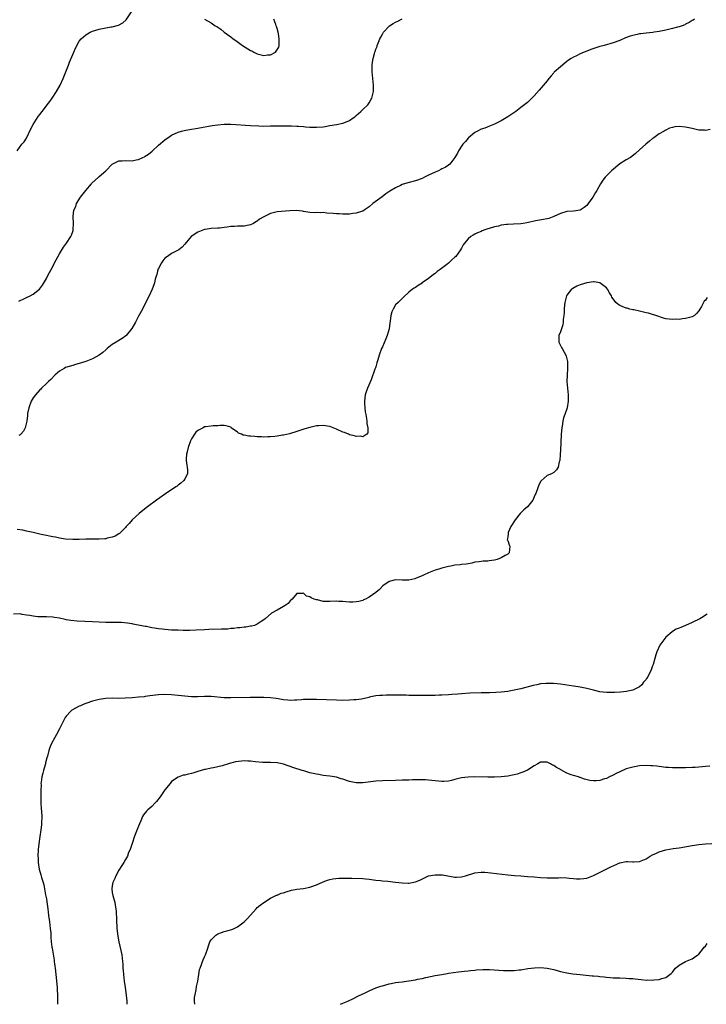
# Model space of a CAD drawing. Units: inches. Extents: x 2520000 to 2523000, y 1536000 to 1539000.
# Drawn here: x 2521139 to 2521347, y 1536000 to 1536299 of the extents above; entities that cross this region are included whole.
import ezdxf

# ---------------------------------------------------------------- set-up
doc = ezdxf.new("R2010")
doc.units = ezdxf.units.IN
doc.header["$MEASUREMENT"] = 0
doc.layers.add('LD25201536_10ft', color=103, linetype='Continuous')

msp = doc.modelspace()

# ---------------------------------------------------------------- linework, layer by layer
at = {"layer": 'LD25201536_10ft'}
for points, elevation in [([(2521138.11, 1536259), (2521139.57, 1536261), (2521140.22, 1536261.78), (2521141, 1536262.89), (2521142.33, 1536265.67), (2521143.02, 1536267), (2521144.52, 1536269.48), (2521145, 1536270.09), (2521145.75, 1536271), (2521147, 1536272.66), (2521147.29, 1536273), (2521148, 1536274), (2521148.77, 1536275), (2521150.05, 1536277), (2521151.15, 1536279), (2521152.07, 1536281), (2521152.89, 1536283), (2521153.69, 1536285), (2521154.05, 1536285.95), (2521155, 1536288.28), (2521155.34, 1536289), (2521155.83, 1536290.17), (2521157, 1536292.26), (2521157.6, 1536293), (2521159, 1536294.23), (2521159.45, 1536294.55), (2521160.28, 1536295), (2521161, 1536295.3), (2521163, 1536295.96), (2521165, 1536296.39), (2521166.66, 1536296.66), (2521167, 1536296.69), (2521168.88, 1536297.12), (2521170.18, 1536297.82), (2521171.18, 1536298.82), (2521172.8, 1536301.2)], 7880), ([(2521138.63, 1536213.37), (2521139, 1536213.56), (2521140, 1536214), (2521141, 1536214.51), (2521142.07, 1536215), (2521143, 1536215.53), (2521144.94, 1536217.06), (2521145.79, 1536218.21), (2521147, 1536220.29), (2521147.37, 1536221), (2521147.95, 1536222.05), (2521148.43, 1536223), (2521150.01, 1536225.99), (2521151, 1536227.8), (2521152.23, 1536229.77), (2521153.08, 1536231), (2521154.38, 1536233), (2521154.59, 1536233.41), (2521155.14, 1536234.86), (2521155.17, 1536235), (2521155.17, 1536235.17), (2521155.27, 1536237), (2521155.11, 1536239.11), (2521155.36, 1536241), (2521155.89, 1536242.11), (2521156.11, 1536243), (2521157.32, 1536245), (2521158.95, 1536247), (2521160.73, 1536249), (2521160.84, 1536249.16), (2521161.84, 1536250.16), (2521162.79, 1536251), (2521163, 1536251.24), (2521165.03, 1536253), (2521167, 1536255), (2521169, 1536256.02), (2521170.02, 1536256.02), (2521171, 1536256.08), (2521173, 1536256.01), (2521174.26, 1536256.26), (2521175, 1536256.38), (2521176.28, 1536257), (2521176.75, 1536257.25), (2521177, 1536257.37), (2521177.96, 1536258.04), (2521179.07, 1536258.93), (2521181, 1536260.74), (2521183, 1536262.41), (2521183.36, 1536262.64), (2521183.85, 1536263), (2521185, 1536263.73), (2521187, 1536264.67), (2521188, 1536265), (2521188.79, 1536265.21), (2521190.46, 1536265.54), (2521193, 1536265.95), (2521197.31, 1536266.69), (2521199.06, 1536266.94), (2521201, 1536267.13), (2521203, 1536267.12), (2521209, 1536266.76), (2521211.44, 1536266.56), (2521213, 1536266.51), (2521215, 1536266.56), (2521215.41, 1536266.59), (2521217, 1536266.62), (2521217.34, 1536266.66), (2521219, 1536266.62), (2521219.35, 1536266.65), (2521221, 1536266.6), (2521221.4, 1536266.6), (2521223, 1536266.54), (2521223.5, 1536266.5), (2521225, 1536266.42), (2521225.67, 1536266.33), (2521227, 1536266.23), (2521229, 1536266.16), (2521231, 1536266.35), (2521231.57, 1536266.43), (2521233, 1536266.69), (2521235, 1536267), (2521237, 1536267.39), (2521237.76, 1536267.76), (2521239, 1536268.25), (2521240.13, 1536269), (2521240.62, 1536269.38), (2521241, 1536269.79), (2521241.68, 1536270.32), (2521242.48, 1536271), (2521243, 1536271.52), (2521244.59, 1536273), (2521244.76, 1536273.24), (2521245, 1536273.62), (2521245.52, 1536274.48), (2521245.79, 1536275), (2521246.27, 1536277), (2521246.29, 1536279), (2521246.12, 1536281), (2521245.92, 1536283), (2521245.87, 1536283.87), (2521245.87, 1536285), (2521245.96, 1536285.96), (2521246.14, 1536287), (2521246.54, 1536288.54), (2521246.7, 1536289), (2521246.79, 1536289.21), (2521247, 1536289.83), (2521247.35, 1536290.65), (2521247.42, 1536291), (2521247.66, 1536291.66), (2521248.22, 1536293), (2521248.48, 1536293.52), (2521249, 1536294.47), (2521249.32, 1536295), (2521251, 1536296.88), (2521251.18, 1536297), (2521252.29, 1536297.71), (2521253, 1536298.11), (2521253.64, 1536298.36), (2521255, 1536299.05)], 7890), ([(2521343.75, 1536299), (2521343.3, 1536298.7), (2521343, 1536298.54), (2521342.06, 1536297.94), (2521341, 1536297.44), (2521340.72, 1536297.28), (2521339.99, 1536297), (2521339, 1536296.67), (2521338.56, 1536296.56), (2521337, 1536296.11), (2521335.84, 1536295.84), (2521335, 1536295.62), (2521333, 1536295.22), (2521331.5, 1536295), (2521331.06, 1536294.94), (2521329, 1536294.75), (2521327.43, 1536294.57), (2521327, 1536294.51), (2521326.33, 1536294.33), (2521325, 1536294.07), (2521324.17, 1536293.83), (2521322.73, 1536293.27), (2521321, 1536292.54), (2521319, 1536291.8), (2521316.3, 1536291), (2521315, 1536290.65), (2521313.71, 1536290.29), (2521312.19, 1536289.81), (2521309, 1536288.5), (2521307.9, 1536287.9), (2521307, 1536287.48), (2521306.25, 1536287), (2521305.46, 1536286.54), (2521305, 1536286.09), (2521304.33, 1536285.67), (2521303, 1536284.49), (2521301.13, 1536282.87), (2521301, 1536282.71), (2521300.19, 1536281.81), (2521299.54, 1536281), (2521299, 1536280.29), (2521296.58, 1536277.42), (2521295, 1536275.67), (2521293.67, 1536274.33), (2521293, 1536273.74), (2521291, 1536272.17), (2521289.46, 1536271), (2521287, 1536269.33), (2521286.51, 1536269), (2521285, 1536268.1), (2521283, 1536267.1), (2521281.51, 1536266.49), (2521280.05, 1536265.95), (2521279, 1536265.6), (2521277.82, 1536265), (2521277, 1536264.55), (2521275.15, 1536263), (2521275, 1536262.86), (2521274.17, 1536261.83), (2521273.44, 1536261), (2521272.12, 1536259), (2521271.73, 1536258.27), (2521271, 1536256.97), (2521269.42, 1536255), (2521269, 1536254.67), (2521268.02, 1536253.98), (2521267, 1536253.51), (2521266.68, 1536253.32), (2521266.01, 1536253), (2521265, 1536252.58), (2521263, 1536251.62), (2521261.75, 1536251), (2521261, 1536250.65), (2521259, 1536249.94), (2521256.69, 1536249.31), (2521255, 1536248.76), (2521254.52, 1536248.52), (2521253, 1536247.83), (2521251.26, 1536246.74), (2521250.06, 1536245.94), (2521248.89, 1536245.11), (2521246.09, 1536243), (2521245, 1536242.07), (2521243.43, 1536241), (2521243, 1536240.73), (2521242.63, 1536240.63), (2521241, 1536240.07), (2521239.98, 1536239.98), (2521239, 1536239.82), (2521237.83, 1536239.83), (2521237, 1536239.77), (2521235.87, 1536239.87), (2521235, 1536239.87), (2521234, 1536240), (2521232.14, 1536240.14), (2521231, 1536240.27), (2521230.21, 1536240.21), (2521229, 1536240.3), (2521228.25, 1536240.25), (2521227, 1536240.33), (2521225, 1536240.66), (2521224.72, 1536240.72), (2521222.92, 1536240.92), (2521220.85, 1536240.85), (2521217, 1536240.5), (2521216.28, 1536240.28), (2521215, 1536240.05), (2521213, 1536239), (2521211.73, 1536238.27), (2521211, 1536237.63), (2521210.55, 1536237.45), (2521209.84, 1536237), (2521209, 1536236.6), (2521208.44, 1536236.44), (2521207, 1536236.19), (2521206.13, 1536236.13), (2521205, 1536236.13), (2521204.07, 1536236.07), (2521203, 1536236.02), (2521201.85, 1536235.85), (2521201, 1536235.77), (2521199.59, 1536235.59), (2521199, 1536235.56), (2521197, 1536235.44), (2521195.18, 1536235.18), (2521195, 1536235.14), (2521193, 1536234.36), (2521190.99, 1536233), (2521189, 1536230.67), (2521188.19, 1536229.81), (2521187.22, 1536229), (2521187, 1536228.85), (2521185, 1536227.82), (2521183.73, 1536227), (2521183, 1536226.47), (2521182.39, 1536225.61), (2521181.9, 1536225), (2521181, 1536223.36), (2521180.85, 1536223), (2521180.51, 1536221.49), (2521180.3, 1536221), (2521180.03, 1536220.03), (2521179.81, 1536219), (2521179.61, 1536218.39), (2521179.1, 1536217), (2521178.17, 1536215), (2521175.73, 1536210.27), (2521175, 1536208.89), (2521174.01, 1536207), (2521172.93, 1536205.07), (2521171.26, 1536203), (2521171.13, 1536202.87), (2521169.97, 1536202.03), (2521169, 1536201.48), (2521168.7, 1536201.3), (2521168.14, 1536201), (2521167, 1536200.28), (2521165.4, 1536199), (2521165, 1536198.64), (2521164.18, 1536197.82), (2521163, 1536196.98), (2521161, 1536195.9), (2521159, 1536195.1), (2521157, 1536194.48), (2521155.85, 1536194.15), (2521155, 1536193.92), (2521152.78, 1536193.22), (2521152.37, 1536193), (2521151, 1536192.15), (2521149.68, 1536191), (2521148.35, 1536189.65), (2521147.67, 1536189), (2521147, 1536188.4), (2521145.56, 1536187), (2521145.29, 1536186.71), (2521145, 1536186.45), (2521143.7, 1536185), (2521143, 1536184.05), (2521142.37, 1536183), (2521141.66, 1536181), (2521141.32, 1536179.32), (2521141.28, 1536179), (2521141.26, 1536178.73), (2521141.04, 1536177), (2521140.61, 1536175), (2521140.08, 1536173.92), (2521139.26, 1536173), (2521139, 1536172.8), (2521138.63, 1536172.63)], 7900), ([(2521195.03, 1536298.97), (2521197, 1536297.87), (2521198.25, 1536297), (2521198.72, 1536296.72), (2521199, 1536296.51), (2521199.96, 1536295.96), (2521200.97, 1536295), (2521203, 1536293.62), (2521203.68, 1536293), (2521204.47, 1536292.47), (2521206.51, 1536291), (2521209, 1536289.5), (2521209.35, 1536289.35), (2521209.92, 1536289), (2521211, 1536288.48), (2521212.2, 1536288.2), (2521213, 1536287.97), (2521214.14, 1536288.14), (2521215, 1536288.2), (2521216.52, 1536289), (2521216.78, 1536289.22), (2521217.54, 1536290.46), (2521217.69, 1536291), (2521217.64, 1536291.64), (2521217.7, 1536293), (2521217.43, 1536294.57), (2521217.34, 1536295), (2521217, 1536296.17), (2521216.8, 1536296.8), (2521216.75, 1536297), (2521216.62, 1536297.38), (2521216.01, 1536299)], 7880), ([(2521348.49, 1536265.51), (2521347, 1536265.22), (2521346.75, 1536265.25), (2521345, 1536265.31), (2521344.58, 1536265.42), (2521343, 1536265.76), (2521341, 1536266.23), (2521339, 1536266.37), (2521337.74, 1536266.26), (2521337, 1536266.09), (2521336.07, 1536265.93), (2521335, 1536265.31), (2521334.77, 1536265.23), (2521334.48, 1536265), (2521333, 1536264.22), (2521331.33, 1536263), (2521331.13, 1536262.87), (2521331, 1536262.75), (2521330, 1536262), (2521328.98, 1536261), (2521327, 1536259.29), (2521325.8, 1536258.2), (2521324.71, 1536257.29), (2521324.24, 1536257), (2521323, 1536256.28), (2521321, 1536255.05), (2521318.49, 1536253), (2521316.56, 1536251), (2521315.89, 1536250.11), (2521315.18, 1536249), (2521314.01, 1536247), (2521313.62, 1536246.38), (2521312.83, 1536245), (2521311.47, 1536243), (2521311.26, 1536242.74), (2521311, 1536242.48), (2521310.2, 1536241.8), (2521309, 1536241.02), (2521307, 1536240.73), (2521305, 1536240.58), (2521303, 1536240), (2521301, 1536239.09), (2521299.47, 1536238.53), (2521297.83, 1536238.17), (2521296.09, 1536237.91), (2521295, 1536237.71), (2521293.3, 1536237.3), (2521292.78, 1536237.22), (2521291.69, 1536237), (2521291, 1536236.89), (2521288.76, 1536236.76), (2521287, 1536236.7), (2521286.63, 1536236.63), (2521285, 1536236.42), (2521284.2, 1536236.2), (2521283, 1536235.94), (2521281.41, 1536235.41), (2521281, 1536235.3), (2521280.11, 1536235), (2521279.3, 1536234.7), (2521279, 1536234.56), (2521277.88, 1536234.12), (2521277, 1536233.7), (2521276.55, 1536233.45), (2521275.83, 1536233), (2521275, 1536232.28), (2521273.87, 1536231), (2521273.52, 1536230.48), (2521273, 1536229.51), (2521272.68, 1536229), (2521271.28, 1536227), (2521271, 1536226.71), (2521270.03, 1536225.97), (2521269.12, 1536225), (2521269, 1536224.9), (2521268.5, 1536224.5), (2521266.54, 1536223), (2521265.61, 1536222.39), (2521265, 1536221.84), (2521264.47, 1536221.53), (2521263.88, 1536221), (2521263, 1536220.32), (2521261.08, 1536218.92), (2521261, 1536218.85), (2521259.83, 1536218.17), (2521259, 1536217.55), (2521258.64, 1536217.36), (2521258.12, 1536217), (2521257, 1536216.16), (2521255.34, 1536214.66), (2521255, 1536214.22), (2521253.72, 1536213), (2521253, 1536212.25), (2521252.22, 1536211), (2521251.84, 1536210.16), (2521251.5, 1536209), (2521251.3, 1536207.3), (2521251.22, 1536206.78), (2521251.05, 1536205), (2521250.47, 1536203), (2521249.99, 1536202.01), (2521249, 1536199.56), (2521248.74, 1536199), (2521248.02, 1536197), (2521247.58, 1536195.58), (2521247.33, 1536194.67), (2521247, 1536193.51), (2521246.86, 1536193.14), (2521246.73, 1536192.73), (2521245.55, 1536189.55), (2521244.47, 1536187), (2521244.07, 1536185.93), (2521243.8, 1536185), (2521243.51, 1536183), (2521243.56, 1536182.44), (2521243.62, 1536181), (2521243.77, 1536179.77), (2521243.92, 1536179), (2521244.17, 1536177.83), (2521244.27, 1536177), (2521244.23, 1536176.23), (2521244.57, 1536175), (2521244.6, 1536173.4), (2521244.25, 1536173), (2521243, 1536172.27), (2521242.45, 1536172.45), (2521241, 1536172.36), (2521240.54, 1536172.54), (2521239, 1536172.87), (2521238.65, 1536173), (2521237.49, 1536173.49), (2521237, 1536173.62), (2521235, 1536174.5), (2521233, 1536175.32), (2521231, 1536175.69), (2521229.59, 1536175.59), (2521229, 1536175.57), (2521227, 1536175.1), (2521225.39, 1536174.61), (2521223, 1536173.84), (2521220.82, 1536173.18), (2521219, 1536172.73), (2521218.69, 1536172.69), (2521217, 1536172.38), (2521216.36, 1536172.36), (2521215, 1536172.19), (2521214.26, 1536172.26), (2521213, 1536172.17), (2521212.26, 1536172.26), (2521211, 1536172.26), (2521210.31, 1536172.31), (2521209, 1536172.45), (2521208.44, 1536172.44), (2521207, 1536172.77), (2521206.76, 1536172.76), (2521206.23, 1536173), (2521205.31, 1536173.31), (2521205, 1536173.61), (2521203.12, 1536175), (2521203, 1536175.11), (2521201.56, 1536175.56), (2521201, 1536175.7), (2521199.65, 1536175.65), (2521199, 1536175.53), (2521197.57, 1536175.57), (2521197, 1536175.47), (2521195.3, 1536175.3), (2521195, 1536175.23), (2521194.54, 1536175), (2521193.55, 1536174.45), (2521193, 1536174.16), (2521192.4, 1536173.6), (2521191.91, 1536173), (2521191, 1536171.58), (2521190.71, 1536171), (2521190.02, 1536169), (2521189.71, 1536167.71), (2521189.57, 1536167), (2521189.47, 1536165.47), (2521189.47, 1536165), (2521189.6, 1536163.6), (2521189.74, 1536163), (2521189.85, 1536162.15), (2521189.8, 1536161), (2521189, 1536159.48), (2521188.71, 1536159), (2521187.82, 1536158.18), (2521187, 1536157.55), (2521186.7, 1536157.3), (2521186.29, 1536157), (2521183.12, 1536154.88), (2521180.41, 1536153), (2521177.7, 1536151), (2521177.31, 1536150.69), (2521175.16, 1536149), (2521172.99, 1536147), (2521172.1, 1536145.9), (2521171.25, 1536145), (2521171, 1536144.68), (2521169.16, 1536142.84), (2521169, 1536142.77), (2521167.91, 1536142.09), (2521167, 1536141.8), (2521165.46, 1536141.46), (2521165, 1536141.31), (2521164.74, 1536141.26), (2521163, 1536141.19), (2521162.83, 1536141.17), (2521161, 1536141.2), (2521160.82, 1536141.18), (2521159, 1536141.16), (2521156.91, 1536141.09), (2521155, 1536141.06), (2521152.81, 1536141.19), (2521151, 1536141.47), (2521149.76, 1536141.76), (2521149, 1536141.87), (2521147.93, 1536142.07), (2521147, 1536142.3), (2521145.37, 1536142.63), (2521143, 1536143.15), (2521141.51, 1536143.51), (2521141, 1536143.6), (2521139.86, 1536143.86), (2521138.15, 1536144.15)], 7910), ([(2521347.53, 1536214.47), (2521347, 1536213.71), (2521346.65, 1536213.35), (2521346.41, 1536213), (2521345.78, 1536211.78), (2521345.35, 1536211), (2521345, 1536210.46), (2521344.33, 1536209.67), (2521343.66, 1536209), (2521343, 1536208.63), (2521342.56, 1536208.56), (2521341, 1536208.09), (2521340.07, 1536208.07), (2521339, 1536207.88), (2521337.89, 1536207.89), (2521337, 1536207.82), (2521335, 1536208.05), (2521334.25, 1536208.25), (2521331.99, 1536209), (2521331, 1536209.36), (2521329.73, 1536209.73), (2521329, 1536209.9), (2521327.86, 1536210.14), (2521327, 1536210.37), (2521325.28, 1536210.72), (2521325, 1536210.8), (2521324.05, 1536211), (2521323.23, 1536211.23), (2521323, 1536211.26), (2521321.77, 1536211.77), (2521321, 1536212.08), (2521320.46, 1536212.46), (2521319.85, 1536213), (2521319, 1536214.09), (2521318.66, 1536214.66), (2521318.51, 1536215), (2521317.93, 1536215.93), (2521317.34, 1536217), (2521317, 1536217.4), (2521315, 1536218.97), (2521313.23, 1536219.23), (2521313, 1536219.24), (2521311, 1536218.98), (2521309, 1536218.38), (2521308.03, 1536217.97), (2521306.74, 1536217.26), (2521306.38, 1536217), (2521305, 1536215.24), (2521304.84, 1536215), (2521304.35, 1536213), (2521304.25, 1536212.25), (2521304.17, 1536211), (2521304.16, 1536209.84), (2521304.03, 1536209), (2521303.82, 1536207.82), (2521303.82, 1536207), (2521303.78, 1536206.22), (2521303.31, 1536205), (2521303, 1536204.12), (2521302.57, 1536203), (2521302.54, 1536201.46), (2521302.49, 1536201), (2521303, 1536199.94), (2521303.38, 1536199.38), (2521303.55, 1536199), (2521304.13, 1536197.87), (2521304.66, 1536197), (2521304.75, 1536196.75), (2521305.12, 1536195.12), (2521305.16, 1536193), (2521305.02, 1536190.98), (2521304.99, 1536189), (2521305.36, 1536185), (2521305.34, 1536183), (2521305.01, 1536181), (2521304.34, 1536179), (2521303.97, 1536178.03), (2521303.77, 1536177), (2521303.51, 1536175.51), (2521303.4, 1536175), (2521303.21, 1536173), (2521303, 1536168.06), (2521302.93, 1536167), (2521302.89, 1536166.89), (2521302.79, 1536165), (2521302.61, 1536164.61), (2521302.29, 1536163), (2521301.84, 1536162.16), (2521301, 1536161.37), (2521300.28, 1536161), (2521299, 1536160.46), (2521297.13, 1536158.87), (2521297, 1536158.69), (2521296.48, 1536157.52), (2521296.23, 1536157), (2521295.54, 1536155), (2521295.32, 1536154.68), (2521295, 1536154.03), (2521294.59, 1536153), (2521293.01, 1536151), (2521291.92, 1536150.08), (2521291, 1536149.19), (2521290.83, 1536149), (2521289.23, 1536147), (2521288, 1536145), (2521287.16, 1536143.16), (2521287.1, 1536143), (2521287.11, 1536142.89), (2521287, 1536141.79), (2521286.89, 1536141), (2521286.91, 1536140.91), (2521287, 1536140.75), (2521287.43, 1536139.43), (2521287.61, 1536139), (2521287.43, 1536137), (2521287, 1536136.66), (2521286.2, 1536136.2), (2521285, 1536135.55), (2521283.79, 1536135), (2521283, 1536134.79), (2521281.39, 1536134.61), (2521281, 1536134.54), (2521279.52, 1536134.48), (2521279, 1536134.43), (2521278.33, 1536134.33), (2521277, 1536134.15), (2521276.11, 1536133.89), (2521275, 1536133.7), (2521274.45, 1536133.55), (2521273, 1536133.44), (2521272.62, 1536133.38), (2521271, 1536133.24), (2521269.76, 1536133), (2521269, 1536132.87), (2521267, 1536132.39), (2521266.1, 1536132.1), (2521265, 1536131.79), (2521263.02, 1536130.98), (2521261.65, 1536130.35), (2521261, 1536129.99), (2521260.24, 1536129.76), (2521259, 1536129.19), (2521258.83, 1536129.17), (2521257, 1536128.77), (2521256.76, 1536128.76), (2521255, 1536128.77), (2521253, 1536128.82), (2521251, 1536128.33), (2521249.16, 1536127), (2521248.06, 1536125.94), (2521247, 1536124.95), (2521245, 1536123.59), (2521243.88, 1536123), (2521243.29, 1536122.71), (2521243, 1536122.6), (2521241.79, 1536122.21), (2521241, 1536122.1), (2521240, 1536122), (2521239, 1536122.08), (2521237.87, 1536122.13), (2521237, 1536122.25), (2521235.75, 1536122.25), (2521235, 1536122.3), (2521233, 1536122.2), (2521231.71, 1536122.29), (2521231, 1536122.29), (2521229.25, 1536122.75), (2521229, 1536122.78), (2521228.27, 1536123), (2521227.35, 1536123.35), (2521227, 1536123.69), (2521225.9, 1536123.9), (2521225, 1536124.8), (2521224.72, 1536124.72), (2521223, 1536124.72), (2521221.63, 1536123), (2521221, 1536122.48), (2521220.34, 1536121.66), (2521219.44, 1536121), (2521219, 1536120.72), (2521217, 1536119.58), (2521215.31, 1536118.69), (2521213.37, 1536117), (2521213, 1536116.7), (2521212.15, 1536116.15), (2521211, 1536115.36), (2521210.17, 1536115), (2521209.24, 1536114.76), (2521209, 1536114.73), (2521207.52, 1536114.48), (2521207, 1536114.46), (2521205.74, 1536114.26), (2521205, 1536114.25), (2521203.94, 1536114.06), (2521203, 1536114.05), (2521202.1, 1536113.9), (2521201, 1536113.88), (2521200.19, 1536113.81), (2521196.26, 1536113.74), (2521195, 1536113.69), (2521192.44, 1536113.56), (2521190.51, 1536113.49), (2521188.53, 1536113.47), (2521187, 1536113.5), (2521185, 1536113.58), (2521183, 1536113.72), (2521182.16, 1536113.84), (2521181, 1536113.96), (2521179.81, 1536114.19), (2521179, 1536114.29), (2521177.37, 1536114.63), (2521177, 1536114.68), (2521173.38, 1536115.38), (2521173, 1536115.43), (2521171.67, 1536115.67), (2521169.84, 1536115.84), (2521169, 1536115.88), (2521165.88, 1536115.88), (2521165, 1536115.89), (2521161, 1536116.11), (2521156.3, 1536116.3), (2521154.46, 1536116.46), (2521153, 1536116.72), (2521152.75, 1536116.75), (2521151, 1536117.16), (2521149.43, 1536117.43), (2521149, 1536117.53), (2521147, 1536117.63), (2521146.4, 1536117.6), (2521145, 1536117.6), (2521144.37, 1536117.63), (2521143, 1536117.76), (2521141.98, 1536117.98), (2521141, 1536118.15), (2521139.65, 1536118.35), (2521139, 1536118.47), (2521137, 1536118.43)], 7920), ([(2521347.56, 1536118.44), (2521347, 1536118.08), (2521346.37, 1536117.63), (2521345.33, 1536117), (2521343, 1536115.88), (2521341, 1536114.96), (2521339.6, 1536114.4), (2521339, 1536114.11), (2521338.17, 1536113.83), (2521337, 1536113.11), (2521336.92, 1536113.08), (2521335, 1536111.4), (2521334.66, 1536111), (2521333.79, 1536109.79), (2521333.18, 1536109), (2521332.26, 1536107), (2521331.92, 1536106.08), (2521331.65, 1536105), (2521331.15, 1536103.15), (2521331, 1536102.74), (2521330.51, 1536101.49), (2521330.36, 1536101), (2521329.66, 1536099.66), (2521329.29, 1536099), (2521329.16, 1536098.84), (2521329, 1536098.59), (2521328.26, 1536097.74), (2521327.7, 1536097), (2521327, 1536096.39), (2521325.77, 1536095.77), (2521325, 1536095.34), (2521323.49, 1536095), (2521323.07, 1536094.93), (2521321.24, 1536094.76), (2521319.38, 1536094.62), (2521319, 1536094.61), (2521318.61, 1536094.61), (2521317, 1536094.6), (2521315, 1536094.83), (2521313, 1536095.31), (2521311, 1536095.86), (2521310.04, 1536096.04), (2521309, 1536096.27), (2521308.35, 1536096.35), (2521307, 1536096.58), (2521303, 1536097.15), (2521301, 1536097.37), (2521300.6, 1536097.4), (2521298.59, 1536097.41), (2521297, 1536097.23), (2521295.86, 1536097), (2521294.75, 1536096.75), (2521291, 1536095.79), (2521289, 1536095.33), (2521287.41, 1536095), (2521287, 1536094.93), (2521285, 1536094.69), (2521283.41, 1536094.59), (2521281.44, 1536094.56), (2521281, 1536094.58), (2521279.45, 1536094.55), (2521279, 1536094.56), (2521275.55, 1536094.45), (2521273, 1536094.27), (2521271.86, 1536094.14), (2521270.03, 1536094.03), (2521269, 1536093.94), (2521267, 1536093.83), (2521266.18, 1536093.82), (2521265, 1536093.76), (2521264.23, 1536093.76), (2521263, 1536093.72), (2521261.7, 1536093.7), (2521260.25, 1536093.75), (2521259, 1536093.74), (2521258.23, 1536093.77), (2521257, 1536093.77), (2521256.2, 1536093.8), (2521255, 1536093.82), (2521253.81, 1536093.81), (2521252.15, 1536093.85), (2521251, 1536093.8), (2521250.17, 1536093.83), (2521249, 1536093.74), (2521248.23, 1536093.77), (2521247, 1536093.63), (2521245, 1536093.19), (2521244.87, 1536093.13), (2521244.44, 1536093), (2521243, 1536092.67), (2521242.65, 1536092.65), (2521241, 1536092.37), (2521240.36, 1536092.36), (2521239, 1536092.26), (2521237, 1536092.25), (2521235, 1536092.29), (2521229, 1536092.48), (2521227, 1536092.51), (2521225, 1536092.46), (2521224.43, 1536092.43), (2521223, 1536092.32), (2521222.31, 1536092.31), (2521221, 1536092.24), (2521220.31, 1536092.31), (2521219, 1536092.38), (2521218.49, 1536092.49), (2521216.76, 1536092.76), (2521215, 1536092.99), (2521213, 1536093.12), (2521210.85, 1536093.15), (2521208.86, 1536093.14), (2521203, 1536093.02), (2521201, 1536093.05), (2521197, 1536093.4), (2521195, 1536093.42), (2521193, 1536093.35), (2521191, 1536093.35), (2521189, 1536093.48), (2521185, 1536093.94), (2521183, 1536094.02), (2521181, 1536093.91), (2521178.41, 1536093.59), (2521177, 1536093.38), (2521176.64, 1536093.36), (2521175, 1536093.17), (2521173.03, 1536093.03), (2521170.9, 1536092.9), (2521168.86, 1536092.86), (2521167, 1536092.92), (2521165, 1536092.86), (2521163, 1536092.53), (2521161, 1536091.97), (2521159, 1536091.31), (2521158.21, 1536091), (2521157.37, 1536090.63), (2521157, 1536090.51), (2521156, 1536090), (2521154.72, 1536089.28), (2521154.45, 1536089), (2521153, 1536087.42), (2521152.72, 1536087), (2521151.67, 1536085), (2521151, 1536083.6), (2521150.1, 1536081.9), (2521149.56, 1536081), (2521148.49, 1536079), (2521148.07, 1536077.93), (2521147.75, 1536077), (2521147.33, 1536075.33), (2521147.17, 1536074.83), (2521146.75, 1536073.25), (2521146.72, 1536073), (2521146.64, 1536072.64), (2521146.15, 1536071), (2521145.9, 1536070.1), (2521145.64, 1536069), (2521145.41, 1536067.41), (2521145.36, 1536067), (2521145.39, 1536066.61), (2521145.31, 1536065), (2521145.29, 1536063.29), (2521145.32, 1536063), (2521145.32, 1536062.68), (2521145.33, 1536061), (2521145.45, 1536059.45), (2521145.49, 1536058.51), (2521145.62, 1536057), (2521145.56, 1536055), (2521145.52, 1536054.48), (2521145.35, 1536053), (2521145.04, 1536050.96), (2521144.67, 1536048.67), (2521144.48, 1536047), (2521144.42, 1536045), (2521144.46, 1536044.46), (2521144.51, 1536043), (2521144.81, 1536041), (2521145.32, 1536039.32), (2521145.55, 1536038.45), (2521146.03, 1536037), (2521146.25, 1536036.25), (2521146.76, 1536033.24), (2521147, 1536032.02), (2521147.15, 1536031.15), (2521147.46, 1536029), (2521147.68, 1536027), (2521147.92, 1536025), (2521148.01, 1536024.01), (2521148.17, 1536023), (2521148.32, 1536021.68), (2521148.37, 1536020.37), (2521148.5, 1536019), (2521148.7, 1536017.3), (2521148.72, 1536017), (2521149.36, 1536013.36), (2521149.39, 1536013), (2521149.59, 1536011.59), (2521149.63, 1536011), (2521149.83, 1536009), (2521150.15, 1536006.15), (2521150.26, 1536005), (2521150.32, 1536004.32), (2521150.36, 1536003), (2521150.34, 1536001.66), (2521150.38, 1536000.38), (2521150.38, 1536000)], 7930), ([(2521348.32, 1536072.32), (2521347, 1536072.13), (2521346.06, 1536072.06), (2521345, 1536071.95), (2521343.91, 1536071.91), (2521343, 1536071.84), (2521341, 1536071.78), (2521339.75, 1536071.75), (2521337.75, 1536071.75), (2521337, 1536071.77), (2521335.84, 1536071.84), (2521335, 1536071.91), (2521333, 1536072.13), (2521332.23, 1536072.23), (2521331, 1536072.37), (2521330.41, 1536072.41), (2521329, 1536072.48), (2521327, 1536072.37), (2521325, 1536072.01), (2521323, 1536071.44), (2521321, 1536070.6), (2521319.96, 1536070.04), (2521319, 1536069.58), (2521317.87, 1536069), (2521317, 1536068.58), (2521316.4, 1536068.4), (2521315, 1536067.92), (2521313.83, 1536067.83), (2521313, 1536067.79), (2521311.95, 1536067.95), (2521310.35, 1536068.35), (2521309, 1536068.82), (2521308.85, 1536068.85), (2521308.46, 1536069), (2521307, 1536069.41), (2521306.31, 1536069.69), (2521305, 1536070.15), (2521303.16, 1536071.16), (2521303, 1536071.26), (2521301.85, 1536071.85), (2521301, 1536072.48), (2521300.62, 1536072.62), (2521299.95, 1536073), (2521299, 1536073.46), (2521298.53, 1536073.47), (2521297, 1536073.48), (2521296.68, 1536073.32), (2521296.14, 1536073), (2521295, 1536072.38), (2521293, 1536071.05), (2521291.57, 1536070.43), (2521291, 1536070.2), (2521289.85, 1536069.85), (2521289, 1536069.65), (2521288.43, 1536069.57), (2521287, 1536069.25), (2521285.04, 1536069.04), (2521283, 1536068.96), (2521281, 1536068.97), (2521276.95, 1536069.05), (2521275, 1536068.98), (2521273, 1536068.71), (2521272.59, 1536068.59), (2521271, 1536068.24), (2521269.96, 1536067.96), (2521269, 1536067.76), (2521267.66, 1536067.66), (2521267, 1536067.63), (2521265, 1536067.84), (2521263.94, 1536067.94), (2521263, 1536068.07), (2521262.08, 1536068.08), (2521261, 1536068.14), (2521258.09, 1536068.09), (2521257, 1536068.04), (2521256.03, 1536068.03), (2521255, 1536067.99), (2521253, 1536067.93), (2521249, 1536067.85), (2521247, 1536067.75), (2521243, 1536067.23), (2521241.23, 1536067.23), (2521241, 1536067.24), (2521239, 1536067.67), (2521237, 1536068.31), (2521236.45, 1536068.45), (2521235, 1536068.89), (2521233, 1536069.23), (2521231, 1536069.48), (2521229.71, 1536069.71), (2521229, 1536069.82), (2521227.95, 1536070.05), (2521227, 1536070.3), (2521225.17, 1536070.83), (2521224.63, 1536071), (2521221.82, 1536071.82), (2521221, 1536072.15), (2521220.34, 1536072.34), (2521219, 1536072.88), (2521218.53, 1536073), (2521217, 1536073.3), (2521215, 1536073.38), (2521213, 1536073.36), (2521212.62, 1536073.38), (2521210.42, 1536073.58), (2521209, 1536073.8), (2521208.19, 1536073.81), (2521207, 1536073.88), (2521206.19, 1536073.81), (2521204.42, 1536073.58), (2521203, 1536073.19), (2521202.83, 1536073.17), (2521202.25, 1536073), (2521200.34, 1536072.34), (2521197.74, 1536071.74), (2521197, 1536071.65), (2521195.25, 1536071.25), (2521195, 1536071.22), (2521193, 1536070.66), (2521191.73, 1536070.27), (2521191, 1536070.08), (2521189.75, 1536069.75), (2521189, 1536069.57), (2521188.49, 1536069.51), (2521187, 1536068.96), (2521185, 1536067.61), (2521184.53, 1536067), (2521183, 1536065.1), (2521181.54, 1536063), (2521180.47, 1536061.53), (2521179.92, 1536061), (2521179, 1536060.02), (2521177.82, 1536059), (2521177.42, 1536058.58), (2521176.5, 1536057.5), (2521176.19, 1536057), (2521175.64, 1536055.64), (2521175.23, 1536054.77), (2521175, 1536054.1), (2521173.74, 1536051), (2521173, 1536048.84), (2521172.41, 1536047), (2521171.95, 1536046.05), (2521171.61, 1536045), (2521171, 1536043.98), (2521170.5, 1536043), (2521169.91, 1536042.09), (2521169, 1536040.75), (2521168.09, 1536039), (2521167.79, 1536038.21), (2521167.19, 1536037), (2521167, 1536036), (2521166.84, 1536035), (2521167, 1536033.98), (2521167.18, 1536033), (2521167.62, 1536031.62), (2521167.76, 1536031), (2521167.87, 1536030.13), (2521168.07, 1536029), (2521168.15, 1536028.15), (2521168.25, 1536025.75), (2521168.43, 1536023), (2521168.66, 1536020.66), (2521168.94, 1536019), (2521169.85, 1536015), (2521170.11, 1536013), (2521170.18, 1536012.18), (2521170.24, 1536011), (2521170.31, 1536010.31), (2521170.4, 1536009), (2521170.64, 1536007), (2521170.92, 1536005.08), (2521171.24, 1536002.76), (2521171.39, 1536001), (2521171.4, 1536000)], 7940), ([(2521192.01, 1536000), (2521192.01, 1536000.01), (2521191.91, 1536001), (2521191.98, 1536002.02), (2521192.12, 1536003), (2521192.44, 1536004.44), (2521192.61, 1536005.39), (2521192.93, 1536007), (2521193.22, 1536009), (2521193.46, 1536010.54), (2521193.63, 1536011), (2521194.08, 1536012.08), (2521194.37, 1536013), (2521194.55, 1536013.45), (2521195, 1536014.36), (2521195.19, 1536014.81), (2521195.29, 1536015), (2521195.98, 1536017), (2521196.21, 1536017.79), (2521196.63, 1536019), (2521197, 1536019.61), (2521198.38, 1536021), (2521199, 1536021.36), (2521200.19, 1536021.81), (2521201, 1536022.07), (2521201.75, 1536022.25), (2521203.29, 1536022.71), (2521204, 1536023), (2521205, 1536023.5), (2521207, 1536025), (2521207.99, 1536026.01), (2521210.65, 1536029), (2521211, 1536029.35), (2521211.88, 1536030.12), (2521213, 1536030.89), (2521215, 1536032.17), (2521216.63, 1536033), (2521216.87, 1536033.13), (2521217, 1536033.16), (2521218.29, 1536033.71), (2521219, 1536033.88), (2521219.82, 1536034.18), (2521221.39, 1536034.61), (2521223, 1536034.95), (2521225, 1536035.17), (2521227, 1536035.53), (2521229, 1536036.3), (2521231, 1536037.19), (2521232.33, 1536037.67), (2521233, 1536037.87), (2521233.94, 1536038.06), (2521235.71, 1536038.29), (2521237, 1536038.32), (2521238.28, 1536038.28), (2521239, 1536038.32), (2521239.67, 1536038.33), (2521243, 1536038.15), (2521243.96, 1536038.04), (2521245, 1536037.95), (2521247, 1536037.71), (2521248.42, 1536037.58), (2521249, 1536037.5), (2521250.66, 1536037.34), (2521252.94, 1536037.06), (2521255, 1536036.83), (2521256.8, 1536036.8), (2521257, 1536036.78), (2521259, 1536037.15), (2521260.3, 1536037.7), (2521263.02, 1536038.98), (2521265, 1536039.32), (2521267.25, 1536039.25), (2521271, 1536038.54), (2521271.46, 1536038.54), (2521273, 1536038.64), (2521274.17, 1536039), (2521277, 1536039.93), (2521279, 1536040.14), (2521280.09, 1536040.09), (2521281, 1536040.01), (2521281.92, 1536039.92), (2521287, 1536039.32), (2521289.1, 1536039.1), (2521291, 1536038.95), (2521293, 1536038.83), (2521295, 1536038.67), (2521297, 1536038.49), (2521299, 1536038.37), (2521299.62, 1536038.38), (2521301, 1536038.38), (2521302.41, 1536038.41), (2521303, 1536038.44), (2521305, 1536038.42), (2521305.67, 1536038.33), (2521307, 1536038.23), (2521307.89, 1536038.11), (2521309, 1536038.03), (2521310.16, 1536038.16), (2521311, 1536038.26), (2521311.5, 1536038.5), (2521313, 1536039.06), (2521318.28, 1536041.72), (2521321, 1536042.91), (2521323, 1536043.31), (2521323.33, 1536043.33), (2521325, 1536043.25), (2521325.29, 1536043.29), (2521327, 1536043.37), (2521329, 1536044.19), (2521330.29, 1536045), (2521331, 1536045.33), (2521332.15, 1536045.85), (2521333, 1536046.26), (2521335, 1536046.9), (2521337.26, 1536047.26), (2521339, 1536047.47), (2521343, 1536048.16), (2521345, 1536048.45), (2521347, 1536048.71), (2521349, 1536048.81)], 7950), ([(2521236.27, 1536000), (2521237, 1536000.34), (2521238.52, 1536001), (2521240.21, 1536001.79), (2521241.56, 1536002.44), (2521243, 1536003.17), (2521243.31, 1536003.31), (2521245, 1536004.13), (2521247, 1536004.95), (2521248.51, 1536005.49), (2521249, 1536005.65), (2521251, 1536006.19), (2521251.66, 1536006.34), (2521253, 1536006.59), (2521255, 1536006.87), (2521257, 1536007.12), (2521259, 1536007.45), (2521259.61, 1536007.61), (2521261, 1536007.87), (2521262.17, 1536008.17), (2521265, 1536008.75), (2521267, 1536009.09), (2521268.66, 1536009.35), (2521269, 1536009.43), (2521272.11, 1536009.89), (2521273, 1536009.93), (2521273.91, 1536010.09), (2521275, 1536010.15), (2521275.72, 1536010.28), (2521277, 1536010.4), (2521277.53, 1536010.47), (2521279.43, 1536010.57), (2521281, 1536010.53), (2521281.47, 1536010.53), (2521285.71, 1536010.29), (2521287.78, 1536010.22), (2521289, 1536010.26), (2521290.44, 1536010.44), (2521291, 1536010.47), (2521293.14, 1536010.86), (2521295.11, 1536011.1), (2521297, 1536011.15), (2521299, 1536010.95), (2521301, 1536010.53), (2521303, 1536010), (2521305, 1536009.55), (2521306.73, 1536009.27), (2521309, 1536009), (2521312.67, 1536008.67), (2521313, 1536008.63), (2521314.49, 1536008.49), (2521315, 1536008.42), (2521316.3, 1536008.3), (2521317, 1536008.21), (2521318.14, 1536008.14), (2521319, 1536008.05), (2521320.05, 1536008.05), (2521321, 1536007.99), (2521323, 1536007.96), (2521323.87, 1536007.87), (2521325, 1536007.84), (2521325.72, 1536007.72), (2521327.56, 1536007.56), (2521329, 1536007.37), (2521329.4, 1536007.4), (2521331, 1536007.28), (2521331.38, 1536007.38), (2521333, 1536007.5), (2521333.82, 1536007.82), (2521335, 1536008.12), (2521336.64, 1536009.36), (2521337, 1536009.78), (2521337.53, 1536010.47), (2521337.91, 1536011), (2521339, 1536011.91), (2521340.96, 1536013), (2521343, 1536013.81), (2521343.74, 1536014.26), (2521344.73, 1536015), (2521345, 1536015.24), (2521346.45, 1536017), (2521346.68, 1536017.32), (2521347, 1536017.68), (2521347.59, 1536018.41)], 7960)]:
    msp.add_lwpolyline(points, dxfattribs=dict(at, elevation=elevation))

doc.saveas('drawing.dxf')
